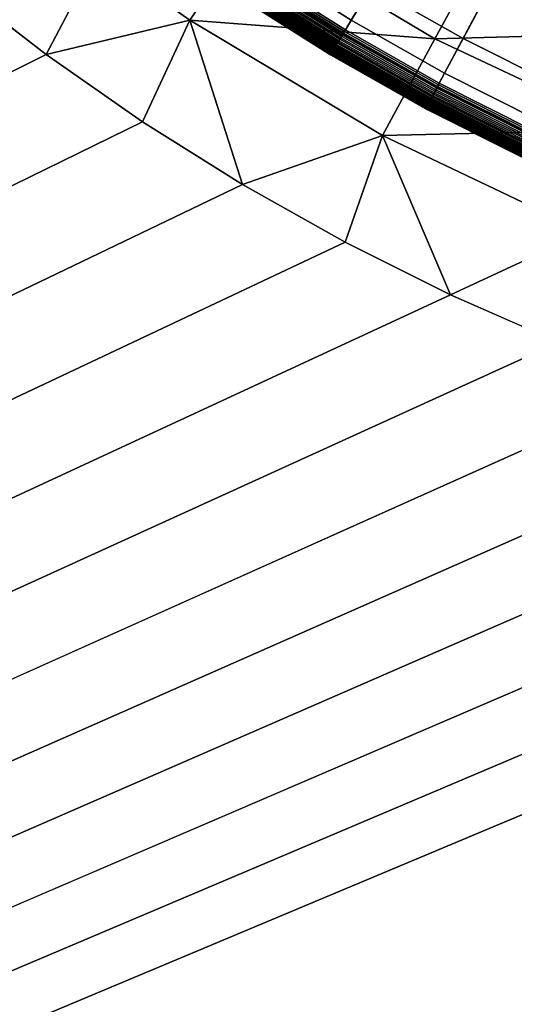
# Model space of a CAD drawing. Extents: x 160 to 309, y 35 to 110.
# Drawn here: x 232 to 233, y 67 to 69 of the extents above; entities that cross this region are included whole.
import ezdxf

# ---------------------------------------------------------------- set-up
doc = ezdxf.new("R2010")
doc.units = 0
doc.layers.add('KOREK-SOFT', color=250, linetype='CONTINUOUS')
doc.layers.add('WANNA', color=254, linetype='CONTINUOUS')

msp = doc.modelspace()

# ---------------------------------------------------------------- linework, layer by layer
at = {"layer": 'KOREK-SOFT'}
for points in [[(232.233, 69.2467, 18.4531), (233.444, 71.2671, 18.4531), (233.369, 71.3146, 18.4531), (232.0604, 69.3561, 18.4531)], [(232.4108, 69.146, 18.4531), (233.5212, 71.2234, 18.4531), (233.444, 71.2671, 18.4531), (232.233, 69.2467, 18.4531)], [(232.5933, 69.0541, 18.4531), (233.6004, 71.1835, 18.4531), (233.5212, 71.2234, 18.4531), (232.4108, 69.146, 18.4531)], [(232.7598, 69.4062, 18.8315), (232.6865, 69.2512, 18.7705), (232.5136, 69.3383, 18.7705), (232.5944, 69.4895, 18.8315)], [(232.2824, 69.3291, 18.7211), (232.2439, 69.265, 18.6872), (232.0722, 69.3737, 18.6872), (232.1137, 69.4359, 18.7211)], [(232.5136, 69.3383, 18.7705), (232.4561, 69.2307, 18.7211), (232.2824, 69.3291, 18.7211), (232.3451, 69.4337, 18.7705)], [(232.2439, 69.265, 18.6872), (232.2286, 69.2394, 18.6721), (232.0556, 69.349, 18.6721), (232.0722, 69.3737, 18.6872)], [(232.2286, 69.2394, 18.6721), (232.2188, 69.223, 18.6614), (232.045, 69.333, 18.6614), (232.0556, 69.349, 18.6721)], [(232.2258, 69.2347, 18.4548), (232.2275, 69.2376, 18.4541), (232.0545, 69.3472, 18.4541), (232.0526, 69.3444, 18.4548)], [(232.2275, 69.2376, 18.4541), (232.2293, 69.2406, 18.4535), (232.0564, 69.3501, 18.4535), (232.0545, 69.3472, 18.4541)], [(232.2293, 69.2406, 18.4535), (232.2311, 69.2436, 18.4532), (232.0584, 69.3531, 18.4532), (232.0564, 69.3501, 18.4535)], [(232.2311, 69.2436, 18.4532), (232.233, 69.2467, 18.4531), (232.0604, 69.3561, 18.4531), (232.0584, 69.3531, 18.4532)], [(232.2137, 69.2146, 18.4676), (232.215, 69.2167, 18.4655), (232.0409, 69.327, 18.4655), (232.0395, 69.3249, 18.4676)], [(232.2159, 69.2182, 18.6579), (232.214, 69.215, 18.6553), (232.0398, 69.3253, 18.6553), (232.0419, 69.3284, 18.6579)], [(232.215, 69.2167, 18.4655), (232.2164, 69.219, 18.4634), (232.0424, 69.3292, 18.4634), (232.0409, 69.327, 18.4655)], [(232.2188, 69.223, 18.6614), (232.2159, 69.2182, 18.6579), (232.0419, 69.3284, 18.6579), (232.045, 69.333, 18.6614)], [(232.2164, 69.219, 18.4634), (232.2178, 69.2214, 18.4616), (232.0439, 69.3315, 18.4616), (232.0424, 69.3292, 18.4634)], [(232.2178, 69.2214, 18.4616), (232.2193, 69.2239, 18.4598), (232.0455, 69.3339, 18.4598), (232.0439, 69.3315, 18.4616)], [(232.2193, 69.2239, 18.4598), (232.2208, 69.2264, 18.4583), (232.0472, 69.3364, 18.4583), (232.0455, 69.3339, 18.4598)], [(232.2208, 69.2264, 18.4583), (232.2224, 69.2291, 18.457), (232.0489, 69.339, 18.457), (232.0472, 69.3364, 18.4583)], [(232.2224, 69.2291, 18.457), (232.2241, 69.2319, 18.4558), (232.0507, 69.3417, 18.4558), (232.0489, 69.339, 18.457)], [(232.2241, 69.2319, 18.4558), (232.2258, 69.2347, 18.4548), (232.0526, 69.3444, 18.4548), (232.0507, 69.3417, 18.4558)], [(232.4561, 69.2307, 18.7211), (232.4208, 69.1648, 18.6872), (232.2439, 69.265, 18.6872), (232.2824, 69.3291, 18.7211)], [(232.6865, 69.2512, 18.7705), (232.6344, 69.141, 18.7211), (232.4561, 69.2307, 18.7211), (232.5136, 69.3383, 18.7705)], [(232.2049, 69.1999, 18.5033), (232.2051, 69.2002, 18.4998), (232.0302, 69.3109, 18.4998), (232.03, 69.3107, 18.5033)], [(232.205, 69.2, 18.6253), (232.2049, 69.1999, 18.6223), (232.03, 69.3106, 18.6223), (232.0301, 69.3108, 18.6253)], [(232.2049, 69.1998, 18.5069), (232.2049, 69.1999, 18.5033), (232.03, 69.3107, 18.5033), (232.03, 69.3106, 18.5069)], [(232.2049, 69.1999, 18.6223), (232.2049, 69.1998, 18.619), (232.03, 69.3106, 18.619), (232.03, 69.3106, 18.6223)], [(232.2049, 69.1998, 18.619), (232.2049, 69.1998, 18.5069), (232.03, 69.3106, 18.5069), (232.03, 69.3106, 18.619)], [(232.2051, 69.2003, 18.6282), (232.205, 69.2, 18.6253), (232.0301, 69.3108, 18.6253), (232.0303, 69.311, 18.6282)], [(232.2051, 69.2002, 18.4998), (232.2054, 69.2007, 18.4964), (232.0305, 69.3114, 18.4964), (232.0302, 69.3109, 18.4998)], [(232.2054, 69.2007, 18.6309), (232.2051, 69.2003, 18.6282), (232.0303, 69.311, 18.6282), (232.0305, 69.3114, 18.6309)], [(232.2054, 69.2007, 18.4964), (232.2058, 69.2013, 18.4931), (232.031, 69.3121, 18.4931), (232.0305, 69.3114, 18.4964)], [(232.2057, 69.2012, 18.6335), (232.2054, 69.2007, 18.6309), (232.0305, 69.3114, 18.6309), (232.0308, 69.3119, 18.6335)], [(232.206, 69.2018, 18.636), (232.2057, 69.2012, 18.6335), (232.0308, 69.3119, 18.6335), (232.0312, 69.3125, 18.636)], [(232.2058, 69.2013, 18.4931), (232.2063, 69.2022, 18.4898), (232.0315, 69.3129, 18.4898), (232.031, 69.3121, 18.4931)], [(232.2063, 69.2021, 18.6371), (232.206, 69.2018, 18.636), (232.0312, 69.3125, 18.636), (232.0315, 69.3128, 18.6371)], [(232.2063, 69.2022, 18.4898), (232.2069, 69.2032, 18.4867), (232.0322, 69.3139, 18.4867), (232.0315, 69.3129, 18.4898)], [(232.2065, 69.2025, 18.6383), (232.2063, 69.2021, 18.6371), (232.0315, 69.3128, 18.6371), (232.0317, 69.3132, 18.6383)], [(232.2067, 69.2029, 18.6394), (232.2065, 69.2025, 18.6383), (232.0317, 69.3132, 18.6383), (232.032, 69.3136, 18.6394)], [(232.207, 69.2034, 18.6405), (232.2067, 69.2029, 18.6394), (232.032, 69.3136, 18.6394), (232.0323, 69.314, 18.6405)], [(232.2069, 69.2032, 18.4867), (232.2076, 69.2044, 18.4836), (232.0329, 69.315, 18.4836), (232.0322, 69.3139, 18.4867)], [(232.2073, 69.2039, 18.6415), (232.207, 69.2034, 18.6405), (232.0323, 69.314, 18.6405), (232.0326, 69.3145, 18.6415)], [(232.2076, 69.2044, 18.6425), (232.2073, 69.2039, 18.6415), (232.0326, 69.3145, 18.6415), (232.0329, 69.315, 18.6425)], [(232.2076, 69.2044, 18.4836), (232.2084, 69.2057, 18.4806), (232.0338, 69.3163, 18.4806), (232.0329, 69.315, 18.4836)], [(232.2079, 69.2049, 18.6436), (232.2076, 69.2044, 18.6425), (232.0329, 69.315, 18.6425), (232.0333, 69.3155, 18.6436)], [(232.2083, 69.2055, 18.6445), (232.2079, 69.2049, 18.6436), (232.0333, 69.3155, 18.6436), (232.0336, 69.3161, 18.6445)], [(232.209, 69.2067, 18.6465), (232.2083, 69.2055, 18.6445), (232.0336, 69.3161, 18.6445), (232.0344, 69.3173, 18.6465)], [(232.2084, 69.2057, 18.4806), (232.2093, 69.2072, 18.4778), (232.0348, 69.3177, 18.4778), (232.0338, 69.3163, 18.4806)], [(232.2098, 69.2081, 18.6483), (232.209, 69.2067, 18.6465), (232.0344, 69.3173, 18.6465), (232.0353, 69.3186, 18.6483)], [(232.2093, 69.2072, 18.4778), (232.2103, 69.2088, 18.4751), (232.0358, 69.3193, 18.4751), (232.0348, 69.3177, 18.4778)], [(232.2107, 69.2096, 18.6501), (232.2098, 69.2081, 18.6483), (232.0353, 69.3186, 18.6483), (232.0363, 69.3201, 18.6501)], [(232.2103, 69.2088, 18.4751), (232.2113, 69.2106, 18.4725), (232.037, 69.321, 18.4725), (232.0358, 69.3193, 18.4751)], [(232.2117, 69.2113, 18.6519), (232.2107, 69.2096, 18.6501), (232.0363, 69.3201, 18.6501), (232.0374, 69.3217, 18.6519)], [(232.2113, 69.2106, 18.4725), (232.2125, 69.2125, 18.47), (232.0382, 69.3229, 18.47), (232.037, 69.321, 18.4725)], [(232.2128, 69.2131, 18.6536), (232.2117, 69.2113, 18.6519), (232.0374, 69.3217, 18.6519), (232.0386, 69.3234, 18.6536)], [(232.2125, 69.2125, 18.47), (232.2137, 69.2146, 18.4676), (232.0395, 69.3249, 18.4676), (232.0382, 69.3229, 18.47)], [(232.214, 69.215, 18.6553), (232.2128, 69.2131, 18.6536), (232.0386, 69.3234, 18.6536), (232.0398, 69.3253, 18.6553)], [(232.4208, 69.1648, 18.6872), (232.4068, 69.1385, 18.6721), (232.2286, 69.2394, 18.6721), (232.2439, 69.265, 18.6872)], [(232.4068, 69.1385, 18.6721), (232.3977, 69.1216, 18.6614), (232.2188, 69.223, 18.6614), (232.2286, 69.2394, 18.6721)], [(232.4026, 69.1307, 18.4558), (232.4042, 69.1337, 18.4548), (232.2258, 69.2347, 18.4548), (232.2241, 69.2319, 18.4558)], [(232.4042, 69.1337, 18.4548), (232.4058, 69.1367, 18.4541), (232.2275, 69.2376, 18.4541), (232.2258, 69.2347, 18.4548)], [(232.4058, 69.1367, 18.4541), (232.4074, 69.1397, 18.4535), (232.2293, 69.2406, 18.4535), (232.2275, 69.2376, 18.4541)], [(232.4074, 69.1397, 18.4535), (232.4091, 69.1428, 18.4532), (232.2311, 69.2436, 18.4532), (232.2293, 69.2406, 18.4535)], [(232.4091, 69.1428, 18.4532), (232.4108, 69.146, 18.4531), (232.233, 69.2467, 18.4531), (232.2311, 69.2436, 18.4532)], [(232.392, 69.1108, 18.47), (232.3931, 69.1129, 18.4676), (232.2137, 69.2146, 18.4676), (232.2125, 69.2125, 18.47)], [(232.3933, 69.1134, 18.6553), (232.3923, 69.1114, 18.6536), (232.2128, 69.2131, 18.6536), (232.214, 69.215, 18.6553)], [(232.3931, 69.1129, 18.4676), (232.3943, 69.1152, 18.4655), (232.215, 69.2167, 18.4655), (232.2137, 69.2146, 18.4676)], [(232.3951, 69.1167, 18.6579), (232.3933, 69.1134, 18.6553), (232.214, 69.215, 18.6553), (232.2159, 69.2182, 18.6579)], [(232.3943, 69.1152, 18.4655), (232.3955, 69.1175, 18.4634), (232.2164, 69.219, 18.4634), (232.215, 69.2167, 18.4655)], [(232.3977, 69.1216, 18.6614), (232.3951, 69.1167, 18.6579), (232.2159, 69.2182, 18.6579), (232.2188, 69.223, 18.6614)], [(232.3955, 69.1175, 18.4634), (232.3968, 69.1199, 18.4616), (232.2178, 69.2214, 18.4616), (232.2164, 69.219, 18.4634)], [(232.3968, 69.1199, 18.4616), (232.3982, 69.1225, 18.4598), (232.2193, 69.2239, 18.4598), (232.2178, 69.2214, 18.4616)], [(232.3982, 69.1225, 18.4598), (232.3996, 69.1252, 18.4583), (232.2208, 69.2264, 18.4583), (232.2193, 69.2239, 18.4598)], [(232.3996, 69.1252, 18.4583), (232.4011, 69.1279, 18.457), (232.2224, 69.2291, 18.457), (232.2208, 69.2264, 18.4583)], [(232.4011, 69.1279, 18.457), (232.4026, 69.1307, 18.4558), (232.2241, 69.2319, 18.4558), (232.2224, 69.2291, 18.457)], [(232.6344, 69.141, 18.7211), (232.6024, 69.0734, 18.6872), (232.4208, 69.1648, 18.6872), (232.4561, 69.2307, 18.7211)], [(232.385, 69.0979, 18.5033), (232.3852, 69.0982, 18.4998), (232.2051, 69.2002, 18.4998), (232.2049, 69.1999, 18.5033)], [(232.3851, 69.098, 18.6253), (232.385, 69.0978, 18.6223), (232.2049, 69.1999, 18.6223), (232.205, 69.2, 18.6253)], [(232.385, 69.0978, 18.6223), (232.385, 69.0978, 18.619), (232.2049, 69.1998, 18.619), (232.2049, 69.1999, 18.6223)], [(232.385, 69.0978, 18.5069), (232.385, 69.0979, 18.5033), (232.2049, 69.1999, 18.5033), (232.2049, 69.1998, 18.5069)], [(232.385, 69.0978, 18.619), (232.385, 69.0978, 18.5069), (232.2049, 69.1998, 18.5069), (232.2049, 69.1998, 18.619)], [(232.3852, 69.0983, 18.6282), (232.3851, 69.098, 18.6253), (232.205, 69.2, 18.6253), (232.2051, 69.2003, 18.6282)], [(232.3855, 69.0987, 18.6309), (232.3852, 69.0983, 18.6282), (232.2051, 69.2003, 18.6282), (232.2054, 69.2007, 18.6309)], [(232.3852, 69.0982, 18.4998), (232.3855, 69.0987, 18.4964), (232.2054, 69.2007, 18.4964), (232.2051, 69.2002, 18.4998)], [(232.3855, 69.0987, 18.4964), (232.3858, 69.0994, 18.4931), (232.2058, 69.2013, 18.4931), (232.2054, 69.2007, 18.4964)], [(232.3857, 69.0992, 18.6335), (232.3855, 69.0987, 18.6309), (232.2054, 69.2007, 18.6309), (232.2057, 69.2012, 18.6335)], [(232.3861, 69.0998, 18.636), (232.3857, 69.0992, 18.6335), (232.2057, 69.2012, 18.6335), (232.206, 69.2018, 18.636)], [(232.3858, 69.0994, 18.4931), (232.3863, 69.1002, 18.4898), (232.2063, 69.2022, 18.4898), (232.2058, 69.2013, 18.4931)], [(232.3863, 69.1002, 18.6371), (232.3861, 69.0998, 18.636), (232.206, 69.2018, 18.636), (232.2063, 69.2021, 18.6371)], [(232.3863, 69.1002, 18.4898), (232.3869, 69.1013, 18.4867), (232.2069, 69.2032, 18.4867), (232.2063, 69.2022, 18.4898)], [(232.3865, 69.1006, 18.6383), (232.3863, 69.1002, 18.6371), (232.2063, 69.2021, 18.6371), (232.2065, 69.2025, 18.6383)], [(232.3867, 69.101, 18.6394), (232.3865, 69.1006, 18.6383), (232.2065, 69.2025, 18.6383), (232.2067, 69.2029, 18.6394)], [(232.387, 69.1014, 18.6405), (232.3867, 69.101, 18.6394), (232.2067, 69.2029, 18.6394), (232.207, 69.2034, 18.6405)], [(232.3869, 69.1013, 18.4867), (232.3875, 69.1025, 18.4836), (232.2076, 69.2044, 18.4836), (232.2069, 69.2032, 18.4867)], [(232.3872, 69.1019, 18.6415), (232.387, 69.1014, 18.6405), (232.207, 69.2034, 18.6405), (232.2073, 69.2039, 18.6415)], [(232.3875, 69.1025, 18.6425), (232.3872, 69.1019, 18.6415), (232.2073, 69.2039, 18.6415), (232.2076, 69.2044, 18.6425)], [(232.3875, 69.1025, 18.4836), (232.3882, 69.1038, 18.4806), (232.2084, 69.2057, 18.4806), (232.2076, 69.2044, 18.4836)], [(232.3878, 69.103, 18.6436), (232.3875, 69.1025, 18.6425), (232.2076, 69.2044, 18.6425), (232.2079, 69.2049, 18.6436)], [(232.3881, 69.1036, 18.6445), (232.3878, 69.103, 18.6436), (232.2079, 69.2049, 18.6436), (232.2083, 69.2055, 18.6445)], [(232.3888, 69.1049, 18.6465), (232.3881, 69.1036, 18.6445), (232.2083, 69.2055, 18.6445), (232.209, 69.2067, 18.6465)], [(232.3882, 69.1038, 18.4806), (232.3891, 69.1054, 18.4778), (232.2093, 69.2072, 18.4778), (232.2084, 69.2057, 18.4806)], [(232.3895, 69.1063, 18.6483), (232.3888, 69.1049, 18.6465), (232.209, 69.2067, 18.6465), (232.2098, 69.2081, 18.6483)], [(232.3891, 69.1054, 18.4778), (232.39, 69.1071, 18.4751), (232.2103, 69.2088, 18.4751), (232.2093, 69.2072, 18.4778)], [(232.3904, 69.1079, 18.6501), (232.3895, 69.1063, 18.6483), (232.2098, 69.2081, 18.6483), (232.2107, 69.2096, 18.6501)], [(232.39, 69.1071, 18.4751), (232.3909, 69.1089, 18.4725), (232.2113, 69.2106, 18.4725), (232.2103, 69.2088, 18.4751)], [(232.3913, 69.1096, 18.6519), (232.3904, 69.1079, 18.6501), (232.2107, 69.2096, 18.6501), (232.2117, 69.2113, 18.6519)], [(232.3909, 69.1089, 18.4725), (232.392, 69.1108, 18.47), (232.2125, 69.2125, 18.47), (232.2113, 69.2106, 18.4725)], [(232.3923, 69.1114, 18.6536), (232.3913, 69.1096, 18.6519), (232.2117, 69.2113, 18.6519), (232.2128, 69.2131, 18.6536)], [(232.6024, 69.0734, 18.6872), (232.5897, 69.0465, 18.6721), (232.4068, 69.1385, 18.6721), (232.4208, 69.1648, 18.6872)], [(232.5888, 69.0445, 18.4541), (232.5902, 69.0477, 18.4535), (232.4074, 69.1397, 18.4535), (232.4058, 69.1367, 18.4541)], [(232.5902, 69.0477, 18.4535), (232.5918, 69.0509, 18.4532), (232.4091, 69.1428, 18.4532), (232.4074, 69.1397, 18.4535)], [(232.5918, 69.0509, 18.4532), (232.5933, 69.0541, 18.4531), (232.4108, 69.146, 18.4531), (232.4091, 69.1428, 18.4532)], [(232.5815, 69.0291, 18.6614), (232.5791, 69.0241, 18.6579), (232.3951, 69.1167, 18.6579), (232.3977, 69.1216, 18.6614)], [(232.5807, 69.0274, 18.4616), (232.5819, 69.03, 18.4598), (232.3982, 69.1225, 18.4598), (232.3968, 69.1199, 18.4616)], [(232.5897, 69.0465, 18.6721), (232.5815, 69.0291, 18.6614), (232.3977, 69.1216, 18.6614), (232.4068, 69.1385, 18.6721)], [(232.5819, 69.03, 18.4598), (232.5832, 69.0328, 18.4583), (232.3996, 69.1252, 18.4583), (232.3982, 69.1225, 18.4598)], [(232.5832, 69.0328, 18.4583), (232.5845, 69.0356, 18.457), (232.4011, 69.1279, 18.457), (232.3996, 69.1252, 18.4583)], [(232.5845, 69.0356, 18.457), (232.5859, 69.0385, 18.4558), (232.4026, 69.1307, 18.4558), (232.4011, 69.1279, 18.457)], [(232.5859, 69.0385, 18.4558), (232.5873, 69.0415, 18.4548), (232.4042, 69.1337, 18.4548), (232.4026, 69.1307, 18.4558)], [(232.5873, 69.0415, 18.4548), (232.5888, 69.0445, 18.4541), (232.4058, 69.1367, 18.4541), (232.4042, 69.1337, 18.4548)], [(232.5716, 69.0083, 18.4867), (232.5722, 69.0095, 18.4836), (232.3875, 69.1025, 18.4836), (232.3869, 69.1013, 18.4867)], [(232.5722, 69.0095, 18.6425), (232.5719, 69.009, 18.6415), (232.3872, 69.1019, 18.6415), (232.3875, 69.1025, 18.6425)], [(232.5722, 69.0095, 18.4836), (232.5728, 69.0109, 18.4806), (232.3882, 69.1038, 18.4806), (232.3875, 69.1025, 18.4836)], [(232.5724, 69.0101, 18.6436), (232.5722, 69.0095, 18.6425), (232.3875, 69.1025, 18.6425), (232.3878, 69.103, 18.6436)], [(232.5727, 69.0107, 18.6445), (232.5724, 69.0101, 18.6436), (232.3878, 69.103, 18.6436), (232.3881, 69.1036, 18.6445)], [(232.5734, 69.012, 18.6465), (232.5727, 69.0107, 18.6445), (232.3881, 69.1036, 18.6445), (232.3888, 69.1049, 18.6465)], [(232.5728, 69.0109, 18.4806), (232.5736, 69.0125, 18.4778), (232.3891, 69.1054, 18.4778), (232.3882, 69.1038, 18.4806)], [(232.574, 69.0134, 18.6483), (232.5734, 69.012, 18.6465), (232.3888, 69.1049, 18.6465), (232.3895, 69.1063, 18.6483)], [(232.5736, 69.0125, 18.4778), (232.5744, 69.0142, 18.4751), (232.39, 69.1071, 18.4751), (232.3891, 69.1054, 18.4778)], [(232.5748, 69.015, 18.6501), (232.574, 69.0134, 18.6483), (232.3895, 69.1063, 18.6483), (232.3904, 69.1079, 18.6501)], [(232.5744, 69.0142, 18.4751), (232.5753, 69.0161, 18.4725), (232.3909, 69.1089, 18.4725), (232.39, 69.1071, 18.4751)], [(232.5756, 69.0168, 18.6519), (232.5748, 69.015, 18.6501), (232.3904, 69.1079, 18.6501), (232.3913, 69.1096, 18.6519)], [(232.5753, 69.0161, 18.4725), (232.5762, 69.0181, 18.47), (232.392, 69.1108, 18.47), (232.3909, 69.1089, 18.4725)], [(232.5765, 69.0187, 18.6536), (232.5756, 69.0168, 18.6519), (232.3913, 69.1096, 18.6519), (232.3923, 69.1114, 18.6536)], [(232.5762, 69.0181, 18.47), (232.5773, 69.0202, 18.4676), (232.3931, 69.1129, 18.4676), (232.392, 69.1108, 18.47)], [(232.5775, 69.0207, 18.6553), (232.5765, 69.0187, 18.6536), (232.3923, 69.1114, 18.6536), (232.3933, 69.1134, 18.6553)], [(232.5773, 69.0202, 18.4676), (232.5783, 69.0225, 18.4655), (232.3943, 69.1152, 18.4655), (232.3931, 69.1129, 18.4676)], [(232.5791, 69.0241, 18.6579), (232.5775, 69.0207, 18.6553), (232.3933, 69.1134, 18.6553), (232.3951, 69.1167, 18.6579)], [(232.5783, 69.0225, 18.4655), (232.5795, 69.0249, 18.4634), (232.3955, 69.1175, 18.4634), (232.3943, 69.1152, 18.4655)], [(232.5795, 69.0249, 18.4634), (232.5807, 69.0274, 18.4616), (232.3968, 69.1199, 18.4616), (232.3955, 69.1175, 18.4634)], [(232.5699, 69.0048, 18.5033), (232.5701, 69.0051, 18.4998), (232.3852, 69.0982, 18.4998), (232.385, 69.0979, 18.5033)], [(232.57, 69.0049, 18.6253), (232.5699, 69.0047, 18.6223), (232.385, 69.0978, 18.6223), (232.3851, 69.098, 18.6253)], [(232.5699, 69.0047, 18.5069), (232.5699, 69.0048, 18.5033), (232.385, 69.0979, 18.5033), (232.385, 69.0978, 18.5069)], [(232.5699, 69.0047, 18.6223), (232.5699, 69.0047, 18.619), (232.385, 69.0978, 18.619), (232.385, 69.0978, 18.6223)], [(232.5699, 69.0047, 18.619), (232.5699, 69.0047, 18.5069), (232.385, 69.0978, 18.5069), (232.385, 69.0978, 18.619)], [(232.5701, 69.0052, 18.6282), (232.57, 69.0049, 18.6253), (232.3851, 69.098, 18.6253), (232.3852, 69.0983, 18.6282)], [(232.5703, 69.0056, 18.6309), (232.5701, 69.0052, 18.6282), (232.3852, 69.0983, 18.6282), (232.3855, 69.0987, 18.6309)], [(232.5701, 69.0051, 18.4998), (232.5703, 69.0056, 18.4964), (232.3855, 69.0987, 18.4964), (232.3852, 69.0982, 18.4998)], [(232.5703, 69.0056, 18.4964), (232.5707, 69.0063, 18.4931), (232.3858, 69.0994, 18.4931), (232.3855, 69.0987, 18.4964)], [(232.5706, 69.0061, 18.6335), (232.5703, 69.0056, 18.6309), (232.3855, 69.0987, 18.6309), (232.3857, 69.0992, 18.6335)], [(232.5709, 69.0068, 18.636), (232.5706, 69.0061, 18.6335), (232.3857, 69.0992, 18.6335), (232.3861, 69.0998, 18.636)], [(232.5707, 69.0063, 18.4931), (232.5711, 69.0072, 18.4898), (232.3863, 69.1002, 18.4898), (232.3858, 69.0994, 18.4931)], [(232.5711, 69.0071, 18.6371), (232.5709, 69.0068, 18.636), (232.3861, 69.0998, 18.636), (232.3863, 69.1002, 18.6371)], [(232.5711, 69.0072, 18.4898), (232.5716, 69.0083, 18.4867), (232.3869, 69.1013, 18.4867), (232.3863, 69.1002, 18.4898)], [(232.5713, 69.0075, 18.6383), (232.5711, 69.0071, 18.6371), (232.3863, 69.1002, 18.6371), (232.3865, 69.1006, 18.6383)], [(232.5715, 69.008, 18.6394), (232.5713, 69.0075, 18.6383), (232.3865, 69.1006, 18.6383), (232.3867, 69.101, 18.6394)], [(232.5717, 69.0085, 18.6405), (232.5715, 69.008, 18.6394), (232.3867, 69.101, 18.6394), (232.387, 69.1014, 18.6405)], [(232.5719, 69.009, 18.6415), (232.5717, 69.0085, 18.6405), (232.387, 69.1014, 18.6405), (232.3872, 69.1019, 18.6415)]]:
    msp.add_3dface(points, dxfattribs=at)
at = {"layer": 'WANNA'}
for points in [[(167.6682, 109.5797), (308.5704, 109.5798), (207.1019, 40.4904)], [(308.5704, 109.5798), (308.5704, 40.4904), (207.1019, 40.4904)], [(232.8454, 69.242, 17.8541), (232.7554, 69.4801, 17.7455), (232.4974, 69.4048, 17.8557)], [(231.9388, 69.2652, 17.9842), (232.0554, 69.4367, 17.9364), (231.7651, 69.3875, 17.9843)], [(232.0554, 69.4367, 17.9364), (231.9388, 69.2652, 17.9842), (232.4026, 69.2301, 17.9355)], [(232.4026, 69.2301, 17.9355), (232.4974, 69.4048, 17.8557), (232.0554, 69.4367, 17.9364)], [(232.4974, 69.4048, 17.8557), (232.4026, 69.2301, 17.9355), (232.8454, 69.242, 17.8541)], [(231.4907, 69.3365, 18), (231.6667, 69.2003, 18), (231.7651, 69.3875, 17.9843)], [(231.7651, 69.3875, 17.9843), (231.6667, 69.2003, 18), (231.9388, 69.2652, 17.9842)], [(231.6667, 69.2003, 18), (231.4907, 69.3365, 18), (208.625, 57.7253, 18)], [(231.6667, 69.2003, 18), (231.8494, 69.0728, 18), (231.9388, 69.2652, 17.9842)], [(231.8494, 69.0728, 18), (232.0382, 68.9545, 18), (231.9388, 69.2652, 17.9842)], [(232.3033, 69.0468, 17.984), (231.9388, 69.2652, 17.9842), (232.0382, 68.9545, 18)], [(232.3033, 69.0468, 17.984), (232.4026, 69.2301, 17.9355), (231.9388, 69.2652, 17.9842)], [(232.7681, 69.0579, 17.9348), (232.8454, 69.242, 17.8541), (232.4026, 69.2301, 17.9355)], [(232.4026, 69.2301, 17.9355), (232.3033, 69.0468, 17.984), (232.7681, 69.0579, 17.9348)], [(231.8494, 69.0728, 18), (231.6667, 69.2003, 18), (208.625, 57.7253, 18)], [(232.0382, 68.9545, 18), (231.8494, 69.0728, 18), (208.625, 57.7253, 18)], [(232.0382, 68.9545, 18), (232.2326, 68.8454, 18), (232.3033, 69.0468, 17.984)], [(232.2326, 68.8454, 18), (232.4322, 68.7458, 18), (232.3033, 69.0468, 17.984)], [(232.6872, 68.8645, 17.9838), (232.7681, 69.0579, 17.9348), (232.3033, 69.0468, 17.984)], [(232.6872, 68.8645, 17.9838), (232.3033, 69.0468, 17.984), (232.4322, 68.7458, 18)], [(232.2326, 68.8454, 18), (232.0382, 68.9545, 18), (208.625, 57.7253, 18)], [(232.4322, 68.7458, 18), (232.6362, 68.656, 18), (232.6872, 68.8645, 17.9838)], [(232.4322, 68.7458, 18), (232.2326, 68.8454, 18), (208.625, 57.7253, 18)], [(232.6362, 68.656, 18), (232.4322, 68.7458, 18), (208.625, 57.7253, 18)], [(232.8444, 68.576, 18), (232.6362, 68.656, 18), (208.625, 57.7253, 18)], [(233.0561, 68.5063, 18), (232.8444, 68.576, 18), (208.625, 57.7253, 18)], [(233.2709, 68.4469, 18), (233.0561, 68.5063, 18), (208.625, 57.7253, 18)], [(233.4881, 68.3981, 18), (233.2709, 68.4469, 18), (208.625, 57.7253, 18)], [(233.7074, 68.3601, 18), (233.4881, 68.3981, 18), (208.625, 57.7253, 18)], [(233.9282, 68.3332, 18), (233.7074, 68.3601, 18), (208.625, 57.7253, 18)], [(208.625, 57.7253, 18), (254.2953, 57.7253, 18), (233.9282, 68.3332, 18)]]:
    msp.add_3dface(points, dxfattribs=at)

doc.saveas('drawing.dxf')
